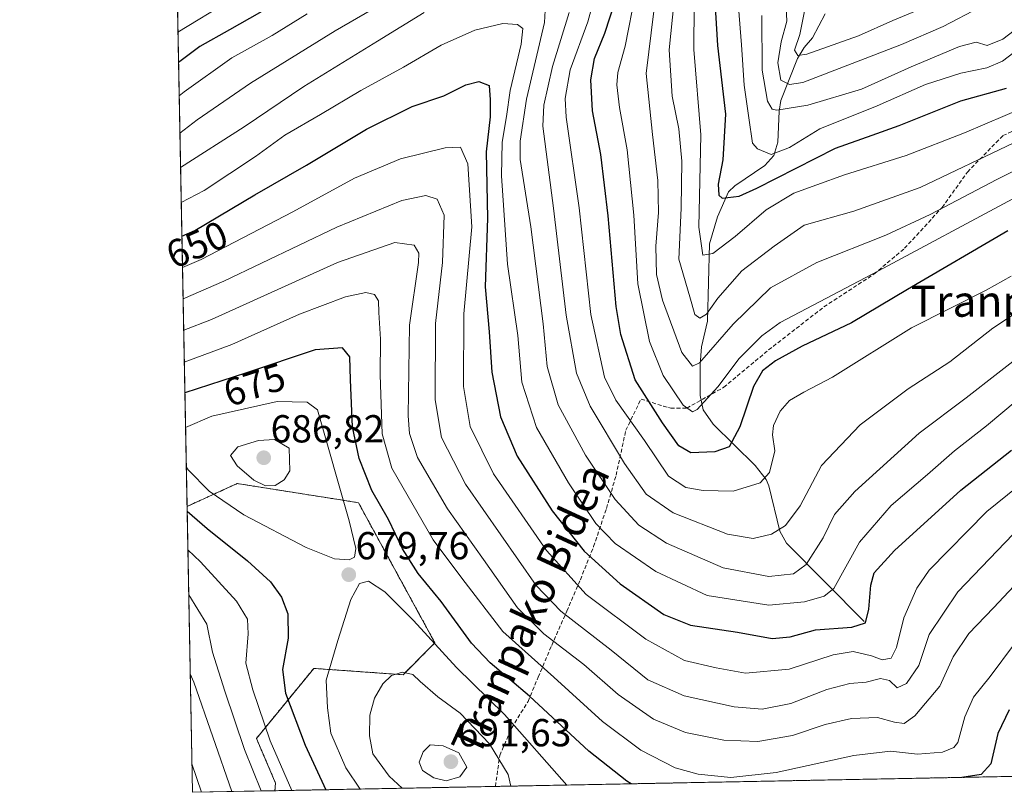
# Model space of a CAD drawing. Units: metres. Extents: x 630266 to 631984, y 4785203 to 4787550.
# Drawn here: x 630266 to 630519, y 4785203 to 4785401 of the extents above; entities that cross this region are included whole.
import ezdxf
from ezdxf.enums import TextEntityAlignment as Align

# ---------------------------------------------------------------- set-up
doc = ezdxf.new("R2010")
doc.units = ezdxf.units.M
doc.header["$MEASUREMENT"] = 0
doc.linetypes.add('TRAZOS', pattern=[0.75, 0.5, -0.25])
doc.linetypes.add('TRAZOSX2', pattern=[1.5, 1, -0.5])
for name, color, linetype, lineweight in [('Arbolado forestal', 92, 'TRAZOS', 0), ('Arbolado forestal CxS', 92, 'Continuous', 0), ('Carátula', 7, 'Continuous', 5), ('Comarca CxS', 133, 'Continuous', 0), ('Comunidad Autónoma CxS', 142, 'Continuous', 0), ('Corriente natural lineal', 142, 'Continuous', 13), ('Curva de nivel maestra', 36, 'Continuous', 30), ('Curva de nivel normal', 36, 'Continuous', 0), ('Espacio natural protegido CxS', 2, 'Continuous', 0), ('Municipio CxS', 142, 'Continuous', 0), ('Pastizal CxS', 92, 'Continuous', 0), ('Provincia CxS', 1, 'Continuous', 0), ('Punto de cota en terreno', 7, 'Continuous', 0), ('Rótulo de curva de nivel directora', 19, 'Continuous', 0), ('Rótulo de punto de cota en terreno', 19, 'Continuous', 0), ('Senda', 19, 'TRAZOSX2', 0), ('Texto cartográfico', 19, 'Continuous', 0)]:
    doc.layers.add(name, color=color, linetype=linetype, lineweight=lineweight)
doc.styles.add('Arial', font='txt', dxfattribs={"height": 0.2})

# ---------------------------------------------------------------- blocks, each defined once
blk = doc.blocks.new('*U150')
at = {"layer": 'Arbolado forestal CxS', "color": 92, "linetype": 'Continuous', "lineweight": 0}
blk.add_polyline3d([(630613.78, 4785209.03, 721.17), (630331.86, 4785203.56, 666.69), (630332.03, 4785205.53, 667.56), (630327.12, 4785216.97, 667.67), (630341.84, 4785234.96, 678.45), (630364.73, 4785233.33, 684.93), (630372.91, 4785241.5, 680.04), (630353.29, 4785277.48, 678.07), (630348.2, 4785278.28, 680.19), (630322.21, 4785282.39, 683.08), (630318.26, 4785280.59, 680.95), (630309.32, 4785276.53, 675.4), (630305.91, 4785454.7, 586.87), (630318.68, 4785435.54, 603.86), (630330.13, 4785415.92, 617.12), (630354.66, 4785414.28, 626.8), (630367.74, 4785435.54, 620.42), (630393.9, 4785446.99, 619.64), (630398.81, 4785478.06, 605.84), (630390.63, 4785514.04, 588.85), (630387.36, 4785545.11, 574.09), (630374.28, 4785597.44, 552.16), (630364.47, 4785633.42, 532.21)], dxfattribs=at)
blk = doc.blocks.new('*U155')
at = {"layer": 'Curva de nivel normal', "color": 36, "linetype": 'Continuous', "lineweight": 0}
blk.add_polyline3d([(630353.74, 4785203.98, 680), (630350.09, 4785209.41, 680), (630346.22, 4785218.31, 680), (630345.33, 4785224.87, 680), (630344.98, 4785231.96, 680), (630347.99, 4785242.14, 680), (630351.31, 4785252.62, 680), (630353.56, 4785256.78, 680), (630355.9, 4785257.34, 680), (630360.1, 4785254.63, 680), (630367.45, 4785247.21, 680), (630378.48, 4785235.17, 680), (630390.79, 4785223.11, 680), (630406.78, 4785205.01, 680)], dxfattribs=at)
blk = doc.blocks.new('*U156')
at = {"layer": 'Curva de nivel normal', "color": 36, "linetype": 'Continuous', "lineweight": 0}
blk.add_polyline3d([(630522.24, 4785303.76, 645), (630514.42, 4785297.21, 645), (630506.19, 4785290.78, 645), (630499.3, 4785284.73, 645), (630489.97, 4785276.75, 645), (630481.86, 4785267.34, 645), (630475.2, 4785255.49, 645), (630472.78, 4785253.47, 645), (630467.72, 4785252.01, 645), (630458.61, 4785251.14, 645), (630442.72, 4785253.67, 645), (630429.54, 4785259.85, 645), (630419.11, 4785266.99, 645), (630414.17, 4785272.11, 645), (630407.17, 4785282.56, 645), (630398.94, 4785296.77, 645), (630395.21, 4785308.42, 645), (630394.14, 4785320.42, 645), (630391.52, 4785338.73, 645), (630390, 4785361.34, 645), (630390.16, 4785369.99, 645), (630391.26, 4785376.6, 645), (630392.17, 4785383.24, 645), (630395.06, 4785395.14, 645), (630395.42, 4785399.16, 645), (630394.12, 4785400.19, 645), (630390.36, 4785400.44, 645), (630383.17, 4785398.72, 645), (630374.55, 4785394.92, 645), (630364.88, 4785389.29, 645), (630353.87, 4785383.24, 645), (630343.57, 4785377.14, 645), (630334.39, 4785371.84, 645), (630326.88, 4785366.35, 645), (630313.72, 4785357.62, 645), (630307.83, 4785354.51, 645)], dxfattribs=at)
blk = doc.blocks.new('*U162')
at = {"layer": 'Curva de nivel normal', "color": 36, "linetype": 'Continuous', "lineweight": 0}
for points in [[(630308.15, 4785337.82, 655), (630312.94, 4785339.89, 655), (630336.48, 4785352.09, 655), (630352.26, 4785360.76, 655), (630364.08, 4785365.75, 655), (630375.55, 4785368.51, 655), (630379.5, 4785368.74, 655), (630381.32, 4785364.41, 655), (630382.36, 4785348.25, 655), (630380.34, 4785325.97, 655), (630380.24, 4785307.3, 655), (630381.94, 4785297, 655), (630387.96, 4785284.87, 655), (630401.55, 4785265.2, 655), (630411.7, 4785253.93, 655), (630427, 4785242.43, 655), (630436.9, 4785237.01, 655), (630445.02, 4785235.13, 655), (630452.55, 4785233.77, 655), (630463.76, 4785234.77, 655), (630475.08, 4785238.47, 655), (630480.23, 4785239.29, 655), (630484.9, 4785238.18, 655), (630487.65, 4785237.11, 655), (630489.96, 4785237.56, 655), (630491.3, 4785240.32, 655), (630493.22, 4785247.97, 655), (630496.57, 4785255.56, 655), (630499.72, 4785260.15, 655), (630514.53, 4785275.19, 655), (630527.3, 4785285.59, 655)], [(630313.06, 4785203.2, 655), (630310.59, 4785210.5, 655)]]:
    blk.add_polyline3d(points, dxfattribs=at)
blk = doc.blocks.new('*U168')
at = {"layer": 'Curva de nivel normal', "color": 36, "linetype": 'Continuous', "lineweight": 0}
blk.add_polyline3d([(630429.03, 4785403.62, 615), (630427.09, 4785387.62, 615), (630428.73, 4785371.96, 615), (630430.07, 4785360.13, 615), (630430.26, 4785351.91, 615), (630429.54, 4785343.28, 615), (630429.73, 4785336.05, 615), (630431.31, 4785329.48, 615), (630436.27, 4785316.01, 615), (630439.01, 4785312.49, 615), (630440.77, 4785313.38, 615), (630449.43, 4785323.26, 615), (630458.97, 4785332.6, 615), (630470.88, 4785339.08, 615), (630488.61, 4785346.17, 615), (630499.98, 4785351.44, 615), (630517.07, 4785360.42, 615), (630530.66, 4785367.29, 615)], dxfattribs=at)
blk = doc.blocks.new('*U180')
at = {"layer": 'Curva de nivel normal', "color": 36, "linetype": 'Continuous', "lineweight": 0}
for points in [[(630306.99, 4785398.26, 620), (630320.2, 4785406.24, 620)], [(630424.35, 4785408.28, 620), (630421.72, 4785394.64, 620), (630419.84, 4785387.88, 620), (630419.54, 4785384.69, 620), (630420.26, 4785378.89, 620), (630422.25, 4785368.02, 620), (630423.94, 4785351.3, 620), (630424.92, 4785333.63, 620), (630427.94, 4785318.84, 620), (630431.42, 4785310.08, 620), (630436.62, 4785302.5, 620), (630438.98, 4785300.83, 620), (630440.21, 4785301.39, 620), (630445.46, 4785307.2, 620), (630450.93, 4785314.45, 620), (630456.76, 4785320.34, 620), (630461.47, 4785323.68, 620), (630486.74, 4785336.99, 620), (630521.2, 4785355.5, 620)]]:
    blk.add_polyline3d(points, dxfattribs=at)
blk = doc.blocks.new('*U182')
at = {"layer": 'Curva de nivel normal', "color": 36, "linetype": 'Continuous', "lineweight": 0}
for points in [[(630526.72, 4785261.74, 665), (630516.2, 4785250.52, 665), (630509.86, 4785243.9, 665), (630505.86, 4785237.91, 665), (630502.4, 4785230.35, 665), (630496, 4785222.76, 665), (630493.32, 4785220.81, 665), (630490.82, 4785221.17, 665), (630486.45, 4785222.39, 665), (630479.78, 4785222.1, 665), (630473.06, 4785220.58, 665), (630464.61, 4785217.7, 665), (630455.72, 4785216.22, 665), (630447.04, 4785216.54, 665), (630437.19, 4785218.46, 665), (630428.99, 4785221.92, 665), (630419.92, 4785228.28, 665), (630411.12, 4785235.92, 665), (630400.84, 4785243.82, 665), (630394.12, 4785250.46, 665), (630385.4, 4785262.88, 665), (630376.1, 4785275.91, 665), (630368.42, 4785289.1, 665), (630366.39, 4785295.21, 665), (630366.04, 4785299.78, 665), (630366.35, 4785323.02, 665), (630368.68, 4785339.08, 665), (630368.79, 4785341.49, 665), (630367.58, 4785343.6, 665), (630362.64, 4785344.25, 665), (630347.89, 4785339.08, 665), (630315.56, 4785324.53, 665), (630308.46, 4785321.72, 665)], [(630309.76, 4785253.89, 665), (630309.78, 4785253.86, 665), (630314.4, 4785246.28, 665), (630315.84, 4785239.08, 665), (630319.05, 4785229.12, 665), (630324.03, 4785214.11, 665), (630328.32, 4785203.49, 665)]]:
    blk.add_polyline3d(points, dxfattribs=at)
blk = doc.blocks.new('*U185')
at = {"layer": 'Curva de nivel normal', "color": 36, "linetype": 'Continuous', "lineweight": 0}
blk.add_polyline3d([(630521.42, 4785369.84, 610), (630497.41, 4785358.38, 610), (630480.37, 4785352.29, 610), (630467.59, 4785348.72, 610), (630459.9, 4785343.3, 610), (630451.62, 4785336.97, 610), (630445.45, 4785329.97, 610), (630442.55, 4785325.85, 610), (630440.88, 4785324.83, 610), (630439.61, 4785325.79, 610), (630438.31, 4785330.28, 610), (630435.46, 4785339.97, 610), (630436.06, 4785353.1, 610), (630436.26, 4785365.16, 610), (630435.51, 4785373.44, 610), (630433.75, 4785381.79, 610), (630432.99, 4785393.74, 610), (630435.06, 4785413.89, 610)], dxfattribs=at)
blk = doc.blocks.new('*U187')
at = {"layer": 'Curva de nivel normal', "color": 36, "linetype": 'Continuous', "lineweight": 0}
blk.add_polyline3d([(630524.41, 4785379.08, 605), (630508.78, 4785372.42, 605), (630493.83, 4785366.56, 605), (630477.98, 4785361.61, 605), (630470.9, 4785359.02, 605), (630464.98, 4785356.9, 605), (630457.86, 4785352.62, 605), (630449.97, 4785345.83, 605), (630444.21, 4785341.46, 605), (630441.62, 4785340.96, 605), (630440.63, 4785348.22, 605), (630441.16, 4785371.91, 605), (630439.34, 4785393.75, 605), (630439.52, 4785416.93, 605)], dxfattribs=at)
blk = doc.blocks.new('*U190')
at = {"layer": 'Curva de nivel normal', "color": 36, "linetype": 'Continuous', "lineweight": 0}
for points in [[(630307.49, 4785372.34, 635), (630311.89, 4785375.72, 635), (630325.57, 4785385.12, 635), (630347.28, 4785398.61, 635), (630365.98, 4785409.43, 635)], [(630407.35, 4785403.24, 635), (630403.08, 4785389.4, 635), (630400.81, 4785379.52, 635), (630400.57, 4785374.12, 635), (630403.36, 4785353.1, 635), (630406.55, 4785325.64, 635), (630409.26, 4785310.68, 635), (630412.74, 4785302.28, 635), (630421.57, 4785287.56, 635), (630427.14, 4785279.66, 635), (630434.01, 4785274.86, 635), (630447.93, 4785269.36, 635), (630454.56, 4785268.32, 635), (630459.22, 4785269.44, 635), (630462.86, 4785271.64, 635), (630466.63, 4785276.64, 635), (630472.08, 4785287.02, 635), (630482, 4785297.48, 635), (630494.32, 4785306.68, 635), (630505.02, 4785313.63, 635), (630516.05, 4785322.31, 635), (630532.64, 4785333.34, 635)]]:
    blk.add_polyline3d(points, dxfattribs=at)
blk = doc.blocks.new('*U193')
at = {"layer": 'Curva de nivel normal', "color": 36, "linetype": 'Continuous', "lineweight": 0}
blk.add_polyline3d([(630456.75, 4785402.54, 590), (630456.86, 4785388.49, 590), (630458.19, 4785380.51, 590), (630459.44, 4785378.47, 590), (630460.61, 4785378.24, 590), (630468.57, 4785379.48, 590), (630482.31, 4785383.57, 590), (630495.04, 4785389.32, 590), (630507.47, 4785394.55, 590), (630511.74, 4785395.66, 590), (630514.56, 4785394.8, 590), (630518.62, 4785396.47, 590), (630526.22, 4785402.29, 590)], dxfattribs=at)
blk = doc.blocks.new('*U194')
at = {"layer": 'Curva de nivel normal', "color": 36, "linetype": 'Continuous', "lineweight": 0}
blk.add_polyline3d([(630449.58, 4785419.76, 595), (630451.59, 4785395.01, 595), (630452.25, 4785384.67, 595), (630453.47, 4785376.26, 595), (630454.42, 4785369.78, 595), (630455.69, 4785368.33, 595), (630459.16, 4785366.81, 595), (630463.91, 4785368.6, 595), (630471.64, 4785373.43, 595), (630486.32, 4785379.31, 595), (630498.8, 4785384.82, 595), (630507.86, 4785387.68, 595), (630514.51, 4785389.05, 595), (630518.53, 4785390.8, 595), (630531.21, 4785400.54, 595)], dxfattribs=at)
blk = doc.blocks.new('*U195')
at = {"layer": 'Curva de nivel normal', "color": 36, "linetype": 'Continuous', "lineweight": 0}
blk.add_polyline3d([(630462.78, 4785410.29, 585), (630463.21, 4785401.04, 585), (630461.7, 4785395.77, 585), (630460.84, 4785390.34, 585), (630461.64, 4785385.89, 585), (630463.83, 4785384.78, 585), (630467.32, 4785385.29, 585), (630492.64, 4785395.06, 585), (630503.29, 4785399.72, 585), (630522.3, 4785409.7, 585)], dxfattribs=at)
blk = doc.blocks.new('*U205')
at = {"layer": 'Curva de nivel normal', "color": 36, "linetype": 'Continuous', "lineweight": 0}
for points in [[(630525.46, 4785317.06, 640), (630509.2, 4785304.4, 640), (630497.14, 4785295.35, 640), (630480.64, 4785280.39, 640), (630475.4, 4785274.41, 640), (630472.54, 4785268.45, 640), (630468.12, 4785261.6, 640), (630464.86, 4785259.26, 640), (630458.58, 4785258.5, 640), (630446.82, 4785260.72, 640), (630432.31, 4785267.11, 640), (630425.18, 4785271.75, 640), (630419.15, 4785278.31, 640), (630411.53, 4785289.64, 640), (630404.51, 4785302.6, 640), (630401.7, 4785312.45, 640), (630400.67, 4785323.42, 640), (630397.51, 4785348.26, 640), (630394.81, 4785365.58, 640), (630394.75, 4785370.28, 640), (630396.38, 4785381.03, 640), (630401.04, 4785400.71, 640), (630401.28, 4785405.3, 640)], [(630370.19, 4785403.31, 640), (630358.19, 4785395.96, 640), (630339.3, 4785384.29, 640), (630323.98, 4785373.96, 640), (630307.66, 4785363.51, 640)]]:
    blk.add_polyline3d(points, dxfattribs=at)
blk = doc.blocks.new('*U207')
at = {"layer": 'Curva de nivel normal', "color": 36, "linetype": 'Continuous', "lineweight": 0}
blk.add_polyline3d([(630364.5, 4785204.19, 685), (630361.21, 4785207.29, 685), (630356.97, 4785212.99, 685), (630356.09, 4785217.65, 685), (630356.19, 4785222.99, 685), (630357.39, 4785227.32, 685), (630359.52, 4785230.99, 685), (630361.81, 4785233.14, 685), (630364.56, 4785233.97, 685), (630367.28, 4785233.38, 685), (630369.16, 4785231.58, 685), (630373.64, 4785227.65, 685), (630379.37, 4785223.45, 685), (630386.95, 4785215.63, 685), (630391.68, 4785207.68, 685), (630392.35, 4785204.73, 685)], dxfattribs=at)
blk = doc.blocks.new('*U210')
at = {"layer": 'Curva de nivel normal', "color": 36, "linetype": 'Continuous', "lineweight": 0}
for points in [[(630521.22, 4785269.44, 660), (630507.07, 4785254.58, 660), (630499.7, 4785243.62, 660), (630497.07, 4785235.69, 660), (630493.86, 4785231.06, 660), (630491.53, 4785229.99, 660), (630489.53, 4785231.87, 660), (630487.2, 4785232.38, 660), (630483.53, 4785231.42, 660), (630479.36, 4785231.11, 660), (630473.45, 4785229.55, 660), (630464.18, 4785225.91, 660), (630456.85, 4785224.5, 660), (630449.7, 4785225.07, 660), (630436.87, 4785227.92, 660), (630427.54, 4785232.03, 660), (630418.14, 4785239.64, 660), (630405.25, 4785249.65, 660), (630398.84, 4785256.25, 660), (630380.73, 4785282.26, 660), (630374.57, 4785294.19, 660), (630372.98, 4785303.89, 660), (630373.02, 4785323.48, 660), (630374.88, 4785339.12, 660), (630375.26, 4785351.3, 660), (630373.46, 4785355.37, 660), (630370.54, 4785356.33, 660), (630364.42, 4785355.02, 660), (630347.76, 4785348.22, 660), (630318.72, 4785334.33, 660), (630308.3, 4785329.83, 660)], [(630310.15, 4785233.54, 660), (630311.02, 4785231.44, 660), (630320.85, 4785203.35, 660)]]:
    blk.add_polyline3d(points, dxfattribs=at)
blk = doc.blocks.new('*U213')
at = {"layer": 'Curva de nivel normal', "color": 36, "linetype": 'Continuous', "lineweight": 0}
for points in [[(630521.58, 4785241.22, 670), (630515.36, 4785232.91, 670), (630511.11, 4785227.55, 670), (630508.88, 4785222.56, 670), (630507.07, 4785215.93, 670), (630506.04, 4785214.62, 670), (630503.08, 4785213.44, 670), (630496.73, 4785212.97, 670), (630489.8, 4785213.71, 670), (630480.4, 4785212.63, 670), (630460.45, 4785208.23, 670), (630448.8, 4785206.98, 670), (630440.44, 4785207.77, 670), (630434.54, 4785209.47, 670), (630425.71, 4785214, 670), (630415.88, 4785221.34, 670), (630403.42, 4785232.67, 670), (630390.3, 4785244.4, 670), (630379.8, 4785258.1, 670), (630372.5, 4785267.98, 670), (630361.88, 4785286.31, 670), (630359.4, 4785295.16, 670), (630358.83, 4785310.31, 670), (630358.96, 4785319.48, 670), (630358.51, 4785326.3, 670), (630358.46, 4785329.26, 670), (630357.41, 4785330.87, 670), (630355.15, 4785331.42, 670), (630349.96, 4785330.34, 670), (630338.16, 4785325.9, 670), (630320.81, 4785318.06, 670), (630308.62, 4785313.5, 670)], [(630309.54, 4785265.37, 670), (630312.74, 4785262.33, 670), (630322.04, 4785252.2, 670), (630324.83, 4785247.56, 670), (630325.02, 4785243.8, 670), (630324.4, 4785236.28, 670), (630326.21, 4785229.42, 670), (630330.63, 4785216.32, 670), (630336.24, 4785203.65, 670)]]:
    blk.add_polyline3d(points, dxfattribs=at)
blk = doc.blocks.new('*U221')
at = {"layer": 'Curva de nivel normal', "color": 36, "linetype": 'Continuous', "lineweight": 0}
for points in [[(630520.71, 4785335.63, 630), (630514.36, 4785332, 630), (630495.2, 4785322.39, 630), (630474.87, 4785309.71, 630), (630467.54, 4785305.87, 630), (630463.85, 4785303.69, 630), (630461.44, 4785300.96, 630), (630459.78, 4785297.31, 630), (630459.47, 4785294.89, 630), (630460.08, 4785290.81, 630), (630458.73, 4785285.22, 630), (630456.37, 4785282.54, 630), (630449.43, 4785280.41, 630), (630441.72, 4785280.57, 630), (630437.24, 4785281.34, 630), (630432.86, 4785284.3, 630), (630426.71, 4785293.48, 630), (630419.29, 4785303.82, 630), (630416.37, 4785309.69, 630), (630412.93, 4785325.75, 630), (630409.88, 4785353.12, 630), (630406.56, 4785376.43, 630), (630406.3, 4785381.17, 630), (630407.62, 4785388.54, 630), (630412.17, 4785400.92, 630), (630413.98, 4785407.92, 630)], [(630340.16, 4785402.94, 630), (630331.12, 4785397.34, 630), (630320.85, 4785391.67, 630), (630308.55, 4785382.88, 630), (630307.3, 4785381.87, 630)]]:
    blk.add_polyline3d(points, dxfattribs=at)
blk = doc.blocks.new('*U222')
at = {"layer": 'Curva de nivel normal', "color": 36, "linetype": 'Continuous', "lineweight": 0}
blk.add_polyline3d([(630467.75, 4785403.62, 580), (630466.54, 4785397.62, 580), (630465.16, 4785393.59, 580), (630466.04, 4785392.28, 580), (630468.28, 4785392.59, 580), (630481.6, 4785397.29, 580), (630490.42, 4785401.19, 580), (630500.76, 4785405.52, 580)], dxfattribs=at)
blk = doc.blocks.new('*U231')
at = {"layer": 'Curva de nivel maestra', "color": 36, "linetype": 'Continuous', "lineweight": 30}
blk.add_polyline3d([(630307.99, 4785345.89, 650), (630311.35, 4785347.35, 650), (630326.75, 4785356.49, 650), (630339.94, 4785364.12, 650), (630355.37, 4785373.3, 650), (630367.03, 4785379.12, 650), (630375.2, 4785381.92, 650), (630380.88, 4785384.69, 650), (630384.14, 4785385.55, 650), (630386.86, 4785384.58, 650), (630387.11, 4785380.85, 650), (630387.09, 4785376.51, 650), (630386.08, 4785367.52, 650), (630386.38, 4785350.53, 650), (630385.79, 4785332.86, 650), (630386.84, 4785321.3, 650), (630387.51, 4785310.94, 650), (630389.69, 4785299.52, 650), (630394, 4785289.43, 650), (630402.99, 4785275.36, 650), (630411.19, 4785265.04, 650), (630420.45, 4785256.67, 650), (630431.65, 4785248.75, 650), (630438.44, 4785246.05, 650), (630450.5, 4785244.28, 650), (630459.46, 4785242.63, 650), (630464.02, 4785243.03, 650), (630470.54, 4785244.87, 650), (630479.9, 4785245.51, 650), (630483.33, 4785246.65, 650), (630484.23, 4785250.14, 650), (630484.77, 4785256.31, 650), (630485.6, 4785259.48, 650), (630490.83, 4785265.22, 650), (630507.86, 4785280.7, 650), (630520.86, 4785290.98, 650)], dxfattribs=at)
blk = doc.blocks.new('*U232')
at = {"layer": 'Curva de nivel maestra', "color": 36, "linetype": 'Continuous', "lineweight": 30}
for points in [[(630520.21, 4785224.32, 675), (630517.32, 4785218.25, 675), (630515.49, 4785210.45, 675), (630513.07, 4785207.72, 675), (630508.11, 4785206.98, 675)], [(630423.27, 4785205.33, 675), (630422.14, 4785206.04, 675), (630412.43, 4785213.69, 675), (630397.17, 4785227.83, 675), (630387.04, 4785236.41, 675), (630382.33, 4785241.43, 675), (630374.5, 4785252.12, 675), (630368.64, 4785259.34, 675), (630364.61, 4785265.64, 675), (630360.99, 4785273.14, 675), (630356.75, 4785280.62, 675), (630353.48, 4785288.82, 675), (630351.8, 4785296.95, 675), (630351.21, 4785308.97, 675), (630351.1, 4785314.93, 675), (630349.16, 4785317.26, 675), (630342.18, 4785316.71, 675), (630324.6, 4785310.83, 675), (630308.76, 4785305.68, 675)], [(630309.35, 4785275.29, 675), (630314.47, 4785270.88, 675), (630324.83, 4785262.58, 675), (630330.72, 4785257.14, 675), (630333.52, 4785253.27, 675), (630335.17, 4785248.92, 675), (630335.26, 4785242.71, 675), (630333.83, 4785234.67, 675), (630334.57, 4785228.62, 675), (630339.64, 4785215.24, 675), (630344.91, 4785203.81, 675)]]:
    blk.add_polyline3d(points, dxfattribs=at)
blk = doc.blocks.new('*U233')
at = {"layer": 'Curva de nivel maestra', "color": 36, "linetype": 'Continuous', "lineweight": 30}
for points in [[(630519.86, 4785347.24, 625), (630494.14, 4785332.16, 625), (630479.75, 4785323.63, 625), (630467.16, 4785317.69, 625), (630460.31, 4785313.85, 625), (630456.95, 4785311.35, 625), (630454.63, 4785307.3, 625), (630451.1, 4785296.98, 625), (630448.38, 4785291.84, 625), (630444.7, 4785290.54, 625), (630438.58, 4785290.27, 625), (630435.44, 4785292.08, 625), (630431.25, 4785298.01, 625), (630424.3, 4785308.99, 625), (630420.63, 4785320.62, 625), (630419.38, 4785327.8, 625), (630417.34, 4785351.1, 625), (630415.46, 4785366.87, 625), (630413.34, 4785378.08, 625), (630412.94, 4785386.02, 625), (630413.86, 4785391.5, 625), (630416.52, 4785397.98, 625), (630419.2, 4785406.39, 625)], [(630336.17, 4785408.01, 625), (630320.22, 4785398.84, 625), (630312.59, 4785394.56, 625), (630307.14, 4785390.47, 625)]]:
    blk.add_polyline3d(points, dxfattribs=at)
blk = doc.blocks.new('5PATER')
at = {"layer": 'Carátula', "linetype": 'Continuous', "lineweight": 5}
h = blk.add_hatch(color=250, dxfattribs=at)
edge = h.paths.add_edge_path()
edge.add_ellipse((0, 0.01), major_axis=(-1.33, -1.34), ratio=0.999422, start_angle=0, end_angle=360)

msp = doc.modelspace()

# ---------------------------------------------------------------- linework, layer by layer
at = {"layer": 'Arbolado forestal', "color": 92, "linetype": 'TRAZOS', "lineweight": 0}
for points in [[(630309.32, 4785276.53, 675.4), (630305.91, 4785454.7, 586.87)], [(630331.86, 4785203.56, 666.69), (630332.03, 4785205.53, 667.56), (630327.12, 4785216.97, 667.67), (630341.84, 4785234.96, 678.45), (630364.73, 4785233.33, 684.93), (630372.91, 4785241.51, 680.04), (630353.28, 4785277.48, 678.07), (630348.2, 4785278.28, 680.19), (630322.21, 4785282.39, 683.08), (630318.26, 4785280.59, 680.95), (630309.32, 4785276.53, 675.4)], [(630613.78, 4785209.03, 721.17), (630388.42, 4785204.66, 686.58), (630331.86, 4785203.56, 666.69)]]:
    msp.add_polyline3d(points, dxfattribs=at)
at = {"layer": 'Comarca CxS', "color": 133, "linetype": 'Continuous', "lineweight": 0}
msp.add_polyline3d([(631239.68, 4785221.17, 840.9), (630310.73, 4785203.15, 652.71), (630266.39, 4787516.78, 405.43)], dxfattribs=at)
msp.add_polyline3d([(631239.68, 4785221.17, 840.9), (630310.73, 4785203.15, 652.71), (630266.39, 4787516.78, 405.43)], dxfattribs=at)
at = {"layer": 'Comunidad Autónoma CxS', "color": 142, "linetype": 'Continuous', "lineweight": 0}
msp.add_polyline3d([(631239.68, 4785221.17, 840.9), (630310.73, 4785203.15, 652.71), (630266.39, 4787516.78, 405.43)], dxfattribs=at)
msp.add_polyline3d([(631239.68, 4785221.17, 840.9), (630310.73, 4785203.15, 652.71), (630266.39, 4787516.78, 405.43)], dxfattribs=at)
at = {"layer": 'Corriente natural lineal', "color": 142, "linetype": 'Continuous', "lineweight": 13}
msp.add_polyline3d([(630483, 4785247, 650.37), (630463.14, 4785267.06, 637.33), (630461.42, 4785270.17, 635.58), (630458.57, 4785281.82, 631.67), (630457.86, 4785283.47, 631.02), (630455.02, 4785287.01, 628.75), (630444.29, 4785297.65, 623.27), (630441.7, 4785301.3, 621.58), (630440.97, 4785305.01, 619.95), (630440.94, 4785312.97, 614.44), (630441.32, 4785317.51, 613.35), (630442.83, 4785324.07, 610.58), (630443.34, 4785343.87, 602.96), (630445.42, 4785350.85, 601.58), (630448.19, 4785357.28, 599.05), (630449.84, 4785358.8, 598.03), (630457.52, 4785364, 596.84), (630459.85, 4785366.56, 595.13), (630460.88, 4785370.03, 592.9), (630461.19, 4785377.92, 589.44), (630461.66, 4785380.73, 587.17), (630465.93, 4785391.49, 579.75), (630467.67, 4785394.32, 578.68), (630469.8, 4785396.76, 578.71), (630473.06, 4785402.92, 574.44)], dxfattribs=at)
at = {"layer": 'Curva de nivel maestra', "color": 36, "linetype": 'Continuous', "lineweight": 30}
msp.add_polyline3d([(630444.29, 4785413.25, 600), (630445.38, 4785394.79, 600), (630447.48, 4785377.23, 600), (630446.75, 4785365.51, 600), (630445.56, 4785359.22, 600), (630445.78, 4785356.41, 600), (630446.59, 4785355.6, 600), (630450.97, 4785356.18, 600), (630455.51, 4785358.16, 600), (630475.66, 4785368.5, 600), (630485.08, 4785371.81, 600), (630492.01, 4785374.3, 600), (630507.82, 4785380.6, 600), (630519.53, 4785383.89, 600)], dxfattribs=at)
at = {"layer": 'Curva de nivel normal', "color": 36, "linetype": 'Continuous', "lineweight": 0}
for points in [[(630309.13, 4785286.72, 680), (630309.64, 4785285.92, 680), (630315, 4785280.47, 680), (630323.92, 4785274.34, 680), (630339.88, 4785265.96, 680), (630347.11, 4785263.09, 680), (630350.94, 4785262.83, 680), (630352.24, 4785263.54, 680), (630352.58, 4785265.76, 680), (630350.93, 4785272.82, 680), (630342.78, 4785301.31, 680), (630340.14, 4785303.27, 680), (630332.46, 4785303.41, 680), (630315.71, 4785299.69, 680), (630308.94, 4785296.77, 680)], [(630329.49, 4785281.79, 685), (630331.9, 4785281.89, 685), (630334.24, 4785283.36, 685), (630335.7, 4785285.63, 685), (630335.56, 4785291.43, 685), (630331.79, 4785293.7, 685), (630327.61, 4785293.46, 685), (630322.36, 4785291.85, 685), (630320.44, 4785289.63, 685), (630322.15, 4785286.92, 685), (630326.43, 4785283.24, 685), (630329.49, 4785281.79, 685)], [(630375.76, 4785206.1, 690), (630379.26, 4785207.11, 690), (630381.09, 4785209.6, 690), (630379.01, 4785213.26, 690), (630375, 4785215.09, 690), (630371.72, 4785215.32, 690), (630369.89, 4785213.5, 690), (630368.87, 4785210.89, 690), (630369.69, 4785208.79, 690), (630372.67, 4785206.85, 690), (630375.76, 4785206.1, 690)]]:
    msp.add_polyline3d(points, dxfattribs=at)
at = {"layer": 'Espacio natural protegido CxS', "color": 2, "linetype": 'Continuous', "lineweight": 0}
msp.add_polyline3d([(631239.68, 4785221.17, 840.9), (630310.73, 4785203.15, 652.71), (630266.39, 4787516.78, 405.43)], dxfattribs=at)
msp.add_polyline3d([(631239.68, 4785221.17, 840.9), (630310.73, 4785203.15, 652.71), (630266.39, 4787516.78, 405.43)], dxfattribs=at)
msp.add_polyline3d([(631239.68, 4785221.17, 840.9), (630310.73, 4785203.15, 652.71), (630266.39, 4787516.78, 405.43)], dxfattribs=at)
msp.add_polyline3d([(631239.68, 4785221.17, 840.9), (630310.73, 4785203.15, 652.71), (630266.39, 4787516.78, 405.43)], dxfattribs=at)
at = {"layer": 'Municipio CxS', "color": 142, "linetype": 'Continuous', "lineweight": 0}
msp.add_polyline3d([(631239.68, 4785221.17, 840.9), (630310.73, 4785203.15, 652.71), (630266.39, 4787516.78, 405.43)], dxfattribs=at)
msp.add_polyline3d([(631239.68, 4785221.17, 840.9), (630310.73, 4785203.15, 652.71), (630266.39, 4787516.78, 405.43)], dxfattribs=at)
at = {"layer": 'Pastizal CxS', "color": 92, "linetype": 'Continuous', "lineweight": 0}
msp.add_polyline3d([(630331.86, 4785203.56, 666.69), (630310.73, 4785203.15, 652.71), (630309.32, 4785276.53, 675.4), (630318.26, 4785280.59, 680.95), (630322.21, 4785282.39, 683.08), (630348.2, 4785278.28, 680.19), (630353.29, 4785277.48, 678.07), (630372.91, 4785241.5, 680.04), (630364.73, 4785233.33, 684.93), (630341.84, 4785234.96, 678.45), (630327.12, 4785216.97, 667.67), (630332.03, 4785205.53, 667.56), (630331.86, 4785203.56, 666.69)], close=True, dxfattribs=at)
for points in [[(630331.86, 4785203.56, 666.69), (630332.03, 4785205.53, 667.56), (630327.12, 4785216.97, 667.67), (630341.84, 4785234.96, 678.45), (630364.73, 4785233.33, 684.93), (630372.91, 4785241.51, 680.04), (630353.28, 4785277.48, 678.07), (630348.2, 4785278.28, 680.19), (630322.21, 4785282.39, 683.08), (630318.26, 4785280.59, 680.95), (630309.32, 4785276.53, 675.4)], [(630331.86, 4785203.56, 666.69), (630310.73, 4785203.15, 652.71), (630309.32, 4785276.53, 675.4)]]:
    msp.add_polyline3d(points, dxfattribs=at)
at = {"layer": 'Provincia CxS', "color": 1, "linetype": 'Continuous', "lineweight": 0}
msp.add_polyline3d([(631239.68, 4785221.17, 840.9), (630310.73, 4785203.15, 652.71), (630266.39, 4787516.78, 405.43)], dxfattribs=at)
msp.add_polyline3d([(631239.68, 4785221.17, 840.9), (630310.73, 4785203.15, 652.71), (630266.39, 4787516.78, 405.43)], dxfattribs=at)
at = {"layer": 'Senda', "color": 19, "linetype": 'TRAZOSX2', "lineweight": 0}
msp.add_polyline3d([(630388.42, 4785204.66, 686.58), (630388.42, 4785204.66, 686.58), (630389.53, 4785212.58, 685), (630392.62, 4785219.69, 680.76), (630396.81, 4785226.49, 675.69), (630399.4, 4785232.72, 671.63), (630402.86, 4785240.83, 666.69), (630406.74, 4785249.65, 658.77), (630410.22, 4785257.72, 653.13), (630413.62, 4785266.22, 647.46), (630416.91, 4785276.02, 642.56), (630419.38, 4785284.5, 637.48), (630421.88, 4785296.05, 631.71), (630425.78, 4785304.07, 625.28), (630431.51, 4785302.25, 624.21), (630432.86, 4785301.89, 623.77), (630433.41, 4785301.75, 623.58), (630437.52, 4785301.73, 622.08), (630447.01, 4785307.1, 620.75), (630458.51, 4785316.68, 623.32), (630472.72, 4785327.74, 620.44), (630485.52, 4785336.12, 619.82), (630493.4, 4785342.77, 617.78), (630503.04, 4785353.25, 614.53), (630509.51, 4785362.34, 611.67), (630518.61, 4785371.67, 607.92), (630534.12, 4785378.72, 608.38)], dxfattribs=at)

# ---------------------------------------------------------------- block references
at = {"layer": 'Arbolado forestal CxS', "color": 92, "linetype": 'Continuous', "lineweight": 0}
msp.add_blockref('*U150', (0, 0), dxfattribs=at)
at = {"layer": 'Curva de nivel maestra', "color": 36, "linetype": 'Continuous', "lineweight": 30}
for name in ['*U233', '*U231', '*U232']:
    msp.add_blockref(name, (0, 0), dxfattribs=at)
at = {"layer": 'Curva de nivel normal', "color": 36, "linetype": 'Continuous', "lineweight": 0}
for name in ['*U193', '*U194', '*U187', '*U185', '*U168', '*U180', '*U221', '*U190', '*U205', '*U156', '*U162', '*U210', '*U182', '*U213', '*U155', '*U207', '*U222', '*U195']:
    msp.add_blockref(name, (0, 0), dxfattribs=at)
at = {"layer": 'Punto de cota en terreno', "linetype": 'Continuous', "lineweight": 0}
for p in [(630329, 4785289, 686.82), (630350.81, 4785259, 679.76), (630377, 4785211, 691.63)]:
    msp.add_blockref('5PATER', p, dxfattribs=at)

# ---------------------------------------------------------------- texts
at = {"layer": 'Rótulo de curva de nivel directora', "color": 19, "linetype": 'Continuous', "lineweight": 0, "style": 'Arial'}
for s, rotation, p in [('650', 23.4839, (630311.85, 4785343.72)), ('675', 18.0053, (630326.61, 4785307.77))]:
    msp.add_text(s, height=7, rotation=rotation, dxfattribs=at).set_placement(p, align=Align.MIDDLE_CENTER)
at = {"layer": 'Rótulo de punto de cota en terreno', "color": 19, "linetype": 'Continuous', "lineweight": 0, "style": 'Arial'}
for s, p in [('686,82', (630330.76, 4785290.76)), ('679,76', (630352.57, 4785260.76)), ('691,63', (630378.76, 4785212.76))]:
    msp.add_text(s, height=7, dxfattribs=at).set_placement(p, align=Align.BOTTOM_LEFT)
at = {"layer": 'Texto cartográfico', "color": 19, "linetype": 'Continuous', "lineweight": 0, "style": 'Arial'}
msp.add_text('Tranpako Zokoa', height=8, dxfattribs=at).set_placement((630536.69, 4785329.19), align=Align.MIDDLE_CENTER)
msp.add_text('Tranpako Bidea', height=8, rotation=65.198, dxfattribs=at).set_placement((630397.41, 4785250.15), align=Align.MIDDLE_CENTER)

doc.saveas('drawing.dxf')
